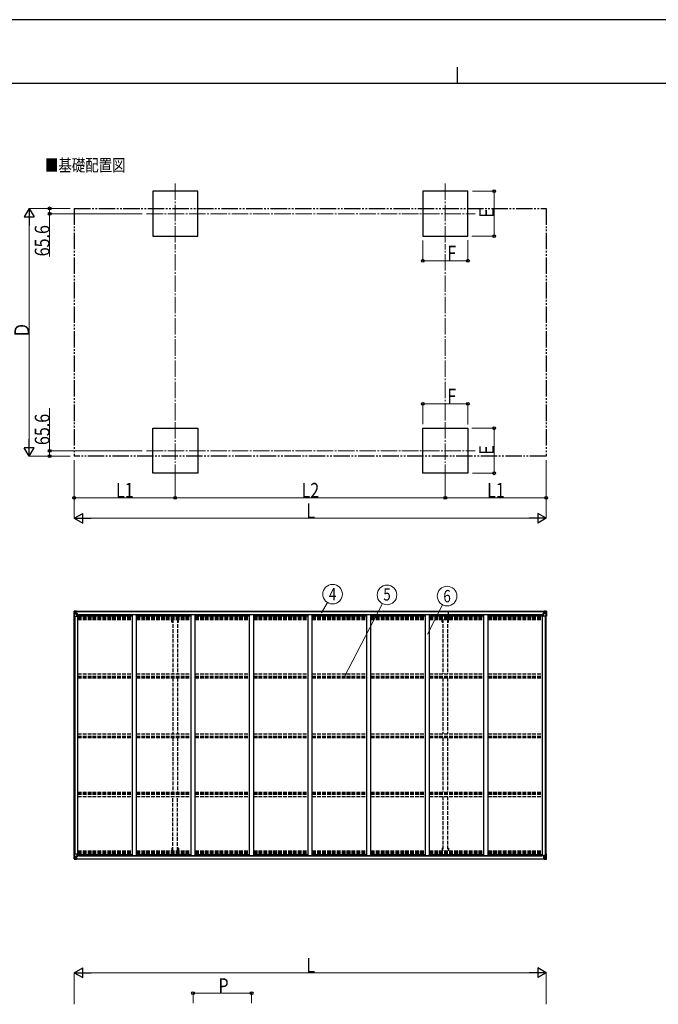
# Model space of a CAD drawing. Units: millimetres. Extents: x 0 to 33640, y 0 to 23760.
# Drawn here: x 11456 to 19259, y 11721 to 23760 of the extents above; entities that cross this region are included whole.
import ezdxf
from ezdxf.enums import TextEntityAlignment as Align

# ---------------------------------------------------------------- set-up
doc = ezdxf.new("R2010")
doc.units = ezdxf.units.MM
for name, pattern in [('YCENTER_1', [13, 10, -1, 1, -1]), ('YDIVIDE_1', [15, 10, -1, 1, -1, 1, -1]), ('YHIDDEN_1', [4, 3, -1])]:
    doc.linetypes.add(name, pattern=pattern)
for name, color, linetype, lineweight in [('USER1', 3, 'Continuous', 13), ('YKK_12', 2, 'Continuous', 13), ('YKK_13', 4, 'Continuous', 30), ('YKK_A1', 4, 'Continuous', 30), ('YKK_D', 6, 'Continuous', 13), ('YKK_ZWAK', 7, 'Continuous', 30)]:
    doc.layers.add(name, color=color, linetype=linetype, lineweight=lineweight)
doc.styles.add('text-b', font='extslim2.shx', dxfattribs={"width": 0.8, "bigfont": 'extfont2.shx'})

msp = doc.modelspace()

# ---------------------------------------------------------------- linework, layer by layer
at = {"layer": 'YKK_12', "linetype": 'YCENTER_1', "ltscale": 20}
for p, q in [((13356, 21757), (13356, 21005)), ((16656, 21757), (16656, 21005)), ((13007, 21388), (17021, 21388)), ((13356, 18120), (13356, 18871)), ((16656, 18120), (16656, 18871)), ((13007, 18489), (17021, 18489))]:
    msp.add_line(p, q, dxfattribs=at)
at = {"layer": 'YKK_13', "linetype": 'Continuous'}
for p, q in [((12120, 16528), (12120, 16467)), ((12120, 16528), (12120, 16528)), ((12121, 16529), (12130, 16529)), ((12121, 16529), (12121, 16529)), ((12121, 16529), (12121, 16529)), ((12130, 16529), (12122, 16529)), ((12123, 16528), (12123, 16528)), ((12123, 16467), (12123, 16528)), ((12123, 16494), (12127, 16506)), ((12123, 16494), (12130, 16494)), ((12127, 16524), (12124, 16528)), ((12128, 16521), (12130, 16521)), ((12128, 16507), (12128, 16521)), ((12130, 16507), (12128, 16507)), ((12130, 16529), (12142, 16530)), ((12142, 16530), (12130, 16529)), ((12130, 16521), (12142, 16521)), ((12130, 16507), (12142, 16507)), ((12130, 16507), (12130, 16507)), ((12130, 16494), (12154, 16494)), ((12132, 16515), (12132, 16516)), ((12132, 16516), (12133, 16516)), ((12133, 16515), (12132, 16515)), ((12134, 16516), (12134, 16517)), ((12134, 16517), (12135, 16517)), ((12134, 16513), (12134, 16514)), ((12135, 16513), (12134, 16513)), ((12135, 16517), (12135, 16516)), ((12135, 16514), (12135, 16513)), ((12136, 16516), (12137, 16516)), ((12137, 16515), (12136, 16515)), ((12137, 16516), (12137, 16515)), ((12141, 16521), (12142, 16521)), ((12142, 16529), (12148, 16530)), ((12148, 16530), (12142, 16530)), ((12142, 16504), (12142, 16530)), ((12143, 16524), (12142, 16524)), ((12143, 16521), (12142, 16521)), ((12143, 16507), (12142, 16507)), ((12148, 16529), (12143, 16529)), ((12143, 16529), (12143, 16504)), ((12148, 16529), (12143, 16529)), ((12144, 16524), (12143, 16524)), ((12143, 16523), (12147, 16523)), ((12147, 16519), (12143, 16519)), ((12147, 16511), (12143, 16511)), ((12143, 16504), (12153, 16502)), ((12143, 16503), (12143, 16504)), ((12153, 16501), (12143, 16503)), ((12152, 16525), (12144, 16525)), ((12144, 16525), (12144, 16523)), ((12152, 16525), (12144, 16525)), ((12144, 16524), (12152, 16524)), ((12144, 16523), (12144, 16523)), ((12144, 16523), (12144, 16523)), ((12159, 16523), (12144, 16523)), ((12144, 16523), (12144, 16523)), ((12154, 16523), (12144, 16523)), ((12147, 16503), (12147, 16523)), ((12148, 16529), (12148, 16530)), ((12148, 16530), (12148, 16530)), ((12148, 16529), (12148, 16529)), ((12148, 16529), (12148, 16528)), ((12152, 16524), (12152, 16526)), ((12153, 16528), (12153, 16528)), ((12154, 16528), (12153, 16528)), ((12153, 16502), (12157, 16502)), ((12153, 16502), (12153, 16501)), ((12154, 16528), (12155, 16528)), ((12154, 16525), (12159, 16525)), ((12154, 16523), (12154, 16525)), ((12154, 16523), (12154, 16523)), ((12154, 16523), (12160, 16523)), ((12154, 16468), (12154, 16501)), ((12157, 16500), (12154, 16500)), ((12157, 16502), (12157, 16500)), ((12158, 16502), (12157, 16502)), ((12157, 16500), (12158, 16500)), ((12158, 16486), (12158, 16502)), ((12159, 16526), (12159, 16525)), ((12159, 16525), (12160, 16525)), ((12160, 16525), (12160, 16526)), ((12160, 16525), (12160, 16523)), ((12160, 16523), (12160, 16523)), ((17852, 16525), (17852, 16526)), ((17853, 16525), (17852, 16525)), ((17852, 16525), (17852, 16523)), ((17858, 16523), (17852, 16523)), ((17852, 16523), (17852, 16523)), ((17853, 16526), (17853, 16525)), ((17858, 16525), (17853, 16525)), ((17853, 16523), (17868, 16523)), ((17853, 16502), (17854, 16502)), ((17853, 16486), (17853, 16502)), ((17854, 16500), (17853, 16500)), ((17854, 16502), (17854, 16500)), ((17858, 16502), (17854, 16502)), ((17854, 16500), (17858, 16500)), ((17858, 16528), (17856, 16528)), ((17858, 16528), (17858, 16528)), ((17858, 16528), (17858, 16528)), ((17858, 16523), (17858, 16525)), ((17858, 16523), (17868, 16523)), ((17858, 16523), (17858, 16523)), ((17858, 16468), (17858, 16501)), ((17882, 16494), (17858, 16494)), ((17869, 16504), (17859, 16502)), ((17859, 16501), (17869, 16503)), ((17859, 16502), (17859, 16501)), ((17860, 16524), (17860, 16526)), ((17860, 16525), (17868, 16525)), ((17860, 16525), (17868, 16525)), ((17868, 16524), (17860, 16524)), ((17870, 16529), (17863, 16530)), ((17863, 16529), (17863, 16530)), ((17863, 16530), (17870, 16530)), ((17863, 16530), (17863, 16530)), ((17863, 16529), (17868, 16529)), ((17863, 16529), (17868, 16529)), ((17863, 16529), (17863, 16529)), ((17863, 16529), (17863, 16528)), ((17864, 16503), (17864, 16523)), ((17868, 16523), (17864, 16523)), ((17864, 16519), (17868, 16519)), ((17864, 16511), (17868, 16511)), ((17868, 16529), (17868, 16504)), ((17868, 16525), (17868, 16523)), ((17868, 16524), (17870, 16524)), ((17868, 16524), (17868, 16524)), ((17868, 16523), (17868, 16523)), ((17868, 16523), (17868, 16523)), ((17868, 16523), (17868, 16523)), ((17868, 16521), (17870, 16521)), ((17868, 16507), (17870, 16507)), ((17869, 16503), (17869, 16504)), ((17870, 16504), (17870, 16530)), ((17882, 16529), (17870, 16530)), ((17870, 16530), (17882, 16529)), ((17871, 16521), (17870, 16521)), ((17882, 16521), (17870, 16521)), ((17882, 16507), (17870, 16507)), ((17875, 16516), (17874, 16516)), ((17874, 16516), (17874, 16515)), ((17874, 16515), (17875, 16515)), ((17877, 16517), (17876, 16517)), ((17876, 16517), (17876, 16516)), ((17876, 16514), (17876, 16513)), ((17876, 16513), (17877, 16513)), ((17877, 16516), (17877, 16517)), ((17877, 16513), (17877, 16514)), ((17879, 16516), (17878, 16516)), ((17878, 16515), (17879, 16515)), ((17879, 16515), (17879, 16516)), ((17891, 16529), (17882, 16529)), ((17882, 16529), (17890, 16529)), ((17884, 16521), (17882, 16521)), ((17882, 16507), (17882, 16507)), ((17882, 16507), (17884, 16507)), ((17888, 16494), (17882, 16494)), ((17884, 16507), (17884, 16521)), ((17888, 16494), (17884, 16506)), ((17885, 16524), (17888, 16528)), ((17889, 16528), (17889, 16528)), ((17889, 16467), (17889, 16528)), ((17891, 16529), (17891, 16529)), ((17891, 16529), (17891, 16529)), ((17892, 16528), (17892, 16467)), ((17892, 16528), (17892, 16528)), ((12120, 16467), (12123, 16467)), ((12123, 16467), (12153, 16467)), ((12158, 16490), (12154, 16490)), ((17853, 16490), (17858, 16490)), ((17889, 16467), (17859, 16467)), ((17892, 16467), (17889, 16467)), ((12120, 13498), (12120, 13559)), ((12120, 13559), (12123, 13559)), ((12120, 13498), (12120, 13559)), ((12120, 13559), (12123, 13559)), ((12120, 13498), (12120, 13498)), ((12120, 13498), (12120, 13498)), ((12121, 13497), (12130, 13496)), ((12121, 13497), (12121, 13497)), ((12121, 13497), (12121, 13497)), ((12121, 13497), (12130, 13496)), ((12121, 13497), (12121, 13497)), ((12121, 13497), (12121, 13497)), ((12130, 13497), (12122, 13497)), ((12130, 13497), (12122, 13497)), ((12123, 13559), (12153, 13559)), ((12123, 13559), (12123, 13498)), ((12123, 13559), (12153, 13559)), ((12123, 13559), (12123, 13498)), ((12123, 13532), (12130, 13532)), ((12123, 13532), (12127, 13520)), ((12123, 13532), (12130, 13532)), ((12123, 13532), (12127, 13520)), ((12123, 13498), (12123, 13498)), ((12123, 13498), (12123, 13498)), ((12127, 13502), (12124, 13498)), ((12127, 13502), (12124, 13498)), ((12128, 13519), (12128, 13505)), ((12130, 13519), (12128, 13519)), ((12128, 13519), (12128, 13505)), ((12130, 13519), (12128, 13519)), ((12128, 13505), (12130, 13505)), ((12128, 13505), (12130, 13505)), ((12130, 13532), (12154, 13532)), ((12130, 13532), (12154, 13532)), ((12130, 13519), (12142, 13519)), ((12130, 13519), (12130, 13519)), ((12130, 13519), (12142, 13519)), ((12130, 13519), (12130, 13519)), ((12130, 13505), (12142, 13505)), ((12130, 13505), (12142, 13505)), ((12142, 13496), (12130, 13497)), ((12142, 13496), (12130, 13497)), ((12130, 13496), (12142, 13496)), ((12130, 13496), (12142, 13496)), ((12133, 13511), (12132, 13511)), ((12132, 13511), (12132, 13510)), ((12133, 13511), (12132, 13511)), ((12132, 13511), (12132, 13510)), ((12132, 13510), (12133, 13510)), ((12132, 13510), (12133, 13510)), ((12135, 13513), (12134, 13513)), ((12134, 13513), (12134, 13512)), ((12135, 13513), (12134, 13513)), ((12134, 13513), (12134, 13512)), ((12134, 13509), (12134, 13508)), ((12134, 13509), (12134, 13508)), ((12134, 13508), (12135, 13508)), ((12134, 13508), (12135, 13508)), ((12135, 13512), (12135, 13513)), ((12135, 13512), (12135, 13513)), ((12135, 13508), (12135, 13509)), ((12135, 13508), (12135, 13509)), ((12137, 13511), (12136, 13511)), ((12137, 13511), (12136, 13511)), ((12136, 13510), (12137, 13510)), ((12136, 13510), (12137, 13510)), ((12137, 13510), (12137, 13511)), ((12137, 13510), (12137, 13511)), ((12141, 13505), (12142, 13505)), ((12141, 13505), (12142, 13505)), ((12142, 13522), (12142, 13496)), ((12142, 13522), (12142, 13496)), ((12143, 13519), (12142, 13519)), ((12143, 13519), (12142, 13519)), ((12143, 13505), (12142, 13505)), ((12143, 13505), (12142, 13505)), ((12143, 13501), (12142, 13501)), ((12143, 13501), (12142, 13501)), ((12142, 13497), (12148, 13496)), ((12142, 13497), (12148, 13496)), ((12148, 13495), (12142, 13496)), ((12148, 13495), (12142, 13496)), ((12153, 13524), (12143, 13523)), ((12143, 13522), (12153, 13524)), ((12153, 13524), (12143, 13523)), ((12143, 13522), (12153, 13524)), ((12143, 13523), (12143, 13522)), ((12143, 13523), (12143, 13522)), ((12143, 13497), (12143, 13522)), ((12143, 13497), (12143, 13522)), ((12147, 13515), (12143, 13515)), ((12147, 13515), (12143, 13515)), ((12147, 13507), (12143, 13507)), ((12147, 13507), (12143, 13507)), ((12143, 13503), (12147, 13503)), ((12143, 13503), (12147, 13503)), ((12144, 13502), (12143, 13502)), ((12144, 13502), (12143, 13502)), ((12148, 13497), (12143, 13497)), ((12148, 13497), (12143, 13497)), ((12148, 13497), (12143, 13497)), ((12148, 13497), (12143, 13497)), ((12144, 13503), (12144, 13503)), ((12144, 13503), (12144, 13503)), ((12159, 13503), (12144, 13503)), ((12144, 13503), (12144, 13503)), ((12154, 13503), (12144, 13503)), ((12144, 13501), (12144, 13503)), ((12144, 13503), (12144, 13503)), ((12144, 13503), (12144, 13503)), ((12159, 13503), (12144, 13503)), ((12144, 13503), (12144, 13503)), ((12154, 13503), (12144, 13503)), ((12144, 13501), (12144, 13503)), ((12144, 13502), (12152, 13502)), ((12144, 13502), (12152, 13502)), ((12152, 13501), (12144, 13501)), ((12152, 13501), (12144, 13501)), ((12152, 13501), (12144, 13501)), ((12152, 13501), (12144, 13501)), ((12147, 13523), (12147, 13503)), ((12147, 13523), (12147, 13503)), ((12148, 13497), (12148, 13498)), ((12148, 13497), (12148, 13498)), ((12148, 13497), (12148, 13496)), ((12148, 13497), (12148, 13497)), ((12148, 13497), (12148, 13496)), ((12148, 13497), (12148, 13497)), ((12148, 13496), (12148, 13495)), ((12148, 13496), (12148, 13495)), ((12152, 13502), (12152, 13500)), ((12152, 13502), (12152, 13500)), ((12153, 13524), (12157, 13524)), ((12153, 13524), (12153, 13524)), ((12153, 13524), (12157, 13524)), ((12153, 13524), (12153, 13524)), ((12153, 13498), (12153, 13498)), ((12154, 13498), (12153, 13498)), ((12153, 13498), (12153, 13498)), ((12154, 13498), (12153, 13498)), ((12154, 13558), (12154, 13525)), ((12154, 13558), (12154, 13525)), ((12158, 13536), (12154, 13536)), ((12158, 13536), (12154, 13536)), ((12157, 13526), (12154, 13526)), ((12157, 13526), (12154, 13526)), ((12154, 13503), (12154, 13503)), ((12154, 13503), (12160, 13503)), ((12154, 13503), (12154, 13501)), ((12154, 13503), (12154, 13503)), ((12154, 13503), (12160, 13503)), ((12154, 13503), (12154, 13501)), ((12154, 13501), (12159, 13501)), ((12154, 13501), (12159, 13501)), ((12154, 13498), (12155, 13498)), ((12154, 13498), (12155, 13498)), ((12157, 13524), (12157, 13526)), ((12157, 13526), (12158, 13526)), ((12157, 13524), (12157, 13526)), ((12157, 13526), (12158, 13526)), ((12158, 13524), (12157, 13524)), ((12158, 13524), (12157, 13524)), ((12158, 13540), (12158, 13524)), ((12158, 13540), (12158, 13524)), ((12159, 13500), (12159, 13501)), ((12159, 13501), (12160, 13501)), ((12159, 13500), (12159, 13501)), ((12159, 13501), (12160, 13501)), ((12160, 13503), (12160, 13503)), ((12160, 13501), (12160, 13503)), ((12160, 13503), (12160, 13503)), ((12160, 13501), (12160, 13503)), ((12160, 13501), (12160, 13500)), ((12160, 13501), (12160, 13500)), ((17858, 13503), (17852, 13503)), ((17852, 13503), (17852, 13503)), ((17852, 13501), (17852, 13503)), ((17852, 13501), (17852, 13500)), ((17853, 13501), (17852, 13501)), ((17853, 13540), (17853, 13524)), ((17853, 13536), (17858, 13536)), ((17854, 13526), (17853, 13526)), ((17853, 13524), (17854, 13524)), ((17853, 13503), (17868, 13503)), ((17853, 13500), (17853, 13501)), ((17858, 13501), (17853, 13501)), ((17854, 13524), (17854, 13526)), ((17854, 13526), (17858, 13526)), ((17858, 13524), (17854, 13524)), ((17858, 13498), (17856, 13498)), ((17858, 13540), (17858, 13525)), ((17882, 13532), (17858, 13532)), ((17858, 13503), (17868, 13503)), ((17858, 13503), (17858, 13503)), ((17858, 13503), (17858, 13501)), ((17858, 13498), (17858, 13498)), ((17858, 13498), (17858, 13498)), ((17859, 13524), (17869, 13523)), ((17869, 13522), (17859, 13524)), ((17859, 13524), (17859, 13524)), ((17868, 13502), (17860, 13502)), ((17860, 13502), (17860, 13500)), ((17860, 13501), (17868, 13501)), ((17860, 13501), (17868, 13501)), ((17863, 13497), (17863, 13498)), ((17870, 13497), (17863, 13496)), ((17863, 13497), (17863, 13496)), ((17863, 13497), (17868, 13497)), ((17863, 13497), (17868, 13497)), ((17863, 13497), (17863, 13497)), ((17863, 13495), (17870, 13496)), ((17863, 13496), (17863, 13495)), ((17864, 13523), (17864, 13503)), ((17864, 13515), (17868, 13515)), ((17864, 13507), (17868, 13507)), ((17868, 13503), (17864, 13503)), ((17868, 13497), (17868, 13522)), ((17868, 13519), (17870, 13519)), ((17868, 13505), (17870, 13505)), ((17868, 13503), (17868, 13503)), ((17868, 13503), (17868, 13503)), ((17868, 13503), (17868, 13503)), ((17868, 13501), (17868, 13503)), ((17868, 13502), (17868, 13502)), ((17868, 13501), (17870, 13501)), ((17869, 13523), (17869, 13522)), ((17870, 13522), (17870, 13496)), ((17882, 13519), (17870, 13519)), ((17871, 13505), (17870, 13505)), ((17882, 13505), (17870, 13505)), ((17870, 13496), (17882, 13497)), ((17882, 13496), (17870, 13496)), ((17874, 13510), (17874, 13511)), ((17874, 13511), (17875, 13511)), ((17875, 13510), (17874, 13510)), ((17876, 13513), (17877, 13513)), ((17876, 13512), (17876, 13513)), ((17876, 13508), (17876, 13509)), ((17877, 13508), (17876, 13508)), ((17877, 13513), (17877, 13512)), ((17877, 13509), (17877, 13508)), ((17878, 13511), (17879, 13511)), ((17879, 13510), (17878, 13510)), ((17879, 13511), (17879, 13510)), ((17889, 13559), (17880, 13559)), ((17888, 13532), (17882, 13532)), ((17882, 13519), (17882, 13519)), ((17882, 13519), (17884, 13519)), ((17884, 13505), (17882, 13505)), ((17891, 13497), (17882, 13496)), ((17882, 13497), (17890, 13497)), ((17888, 13532), (17884, 13520)), ((17884, 13519), (17884, 13505)), ((17885, 13502), (17888, 13498)), ((17892, 13559), (17889, 13559)), ((17889, 13559), (17889, 13498)), ((17889, 13498), (17889, 13498)), ((17891, 13497), (17891, 13497)), ((17891, 13497), (17891, 13497)), ((17892, 13498), (17892, 13559)), ((17892, 13498), (17892, 13498))]:
    msp.add_line(p, q, dxfattribs=at)
for centre in [(12135, 16515), (17877, 16515), (12135, 13511), (12135, 13511), (17877, 13511)]:
    msp.add_circle(centre, 5.3, dxfattribs=at)
for centre, radius, start, end in [((12121, 16528), 0.999, 93.4424, 179.9508), ((12121, 16528), 1, 93.5002, 180.0008), ((12121, 16528), 0.999, 93.4424, 179.9508), ((12122, 16541), 12.7, 269.2447, 275.1031), ((12124, 16528), 1.28, 131.1783, 182.459), ((12133, 16516), 0.96, 270, 0), ((12133, 16514), 0.96, 0, 90), ((12136, 16516), 0.96, 180, 270), ((12136, 16514), 0.96, 90, 180), ((12143, 16505), 0.937, 182.3221, 263.2677), ((12143, 16504), 0.937, 182.3221, 263.2677), ((12144, 16526), 0.5, 179.998, 269.9969), ((12144, 16525), 0.5, 180.0011, 270.0011), ((12144, 16522), 0.513, 91.8803, 181.0471), ((12144, 16523), 0.5, 90.529, 180.0446), ((12153, 16501), 0.937, 2.3221, 83.2677), ((12153, 16500), 0.937, 2.3221, 83.2677), ((12159, 16531), 7.69, 268.97, 276.4343), ((17853, 16531), 7.69, 263.5657, 271.03), ((17859, 16501), 0.937, 96.7323, 177.6779), ((17859, 16500), 0.937, 96.7323, 177.6779), ((17868, 16526), 0.5, 270.0031, 0.002), ((17868, 16525), 0.5, 269.9989, 359.9989), ((17868, 16522), 0.513, 358.9529, 88.1197), ((17868, 16523), 0.5, 359.9554, 89.471), ((17869, 16505), 0.937, 276.7323, 357.6779), ((17869, 16504), 0.937, 276.7323, 357.6779), ((17875, 16516), 0.96, 270, 0), ((17875, 16514), 0.96, 0, 90), ((17878, 16516), 0.96, 180, 270), ((17878, 16514), 0.96, 90, 180), ((17888, 16528), 1.28, 357.541, 48.8217), ((17890, 16541), 12.7, 264.8969, 270.7553), ((17891, 16528), 0.999, 0.0492, 86.5576), ((17891, 16528), 1, 359.9992, 86.4998), ((17891, 16528), 0.999, 0.0492, 86.5576), ((12153, 16468), 1, 270, 0), ((17859, 16468), 1, 180, 270), ((12121, 13498), 0.999, 180.0492, 266.5576), ((12121, 13498), 1, 179.9992, 266.4998), ((12121, 13498), 0.999, 180.0492, 266.5576), ((12121, 13498), 0.999, 180.0492, 266.5576), ((12121, 13498), 1, 179.9992, 266.4998), ((12121, 13498), 0.999, 180.0492, 266.5576), ((12122, 13484), 12.7, 84.8969, 90.7553), ((12122, 13484), 12.7, 84.8969, 90.7553), ((12124, 13498), 1.28, 177.541, 228.8217), ((12124, 13498), 1.28, 177.541, 228.8217), ((12133, 13512), 0.96, 270, 0), ((12133, 13512), 0.96, 270, 0), ((12133, 13509), 0.96, 0, 90), ((12133, 13509), 0.96, 0, 90), ((12136, 13512), 0.96, 180, 270), ((12136, 13512), 0.96, 180, 270), ((12136, 13509), 0.96, 90, 180), ((12136, 13509), 0.96, 90, 180), ((12143, 13522), 0.937, 96.7323, 177.6779), ((12143, 13522), 0.937, 96.7323, 177.6779), ((12143, 13521), 0.937, 96.7323, 177.6779), ((12143, 13521), 0.937, 96.7323, 177.6779), ((12144, 13503), 0.513, 178.9529, 268.1197), ((12144, 13503), 0.5, 179.9554, 269.471), ((12144, 13503), 0.513, 178.9529, 268.1197), ((12144, 13503), 0.5, 179.9554, 269.471), ((12144, 13500), 0.5, 89.9989, 179.9989), ((12144, 13500), 0.5, 90.0031, 180.002), ((12144, 13500), 0.5, 89.9989, 179.9989), ((12144, 13500), 0.5, 90.0031, 180.002), ((12153, 13558), 1, 0, 90), ((12153, 13558), 1, 0, 90), ((12153, 13525), 0.937, 276.7323, 357.6779), ((12153, 13525), 0.937, 276.7323, 357.6779), ((12153, 13525), 0.937, 276.7323, 357.6779), ((12153, 13525), 0.937, 276.7323, 357.6779), ((12159, 13495), 7.69, 83.5657, 91.03), ((12159, 13495), 7.69, 83.5657, 91.03), ((17853, 13495), 7.69, 88.97, 96.4343), ((17859, 13525), 0.937, 182.3221, 263.2677), ((17859, 13525), 0.937, 182.3221, 263.2677), ((17868, 13503), 0.513, 271.8803, 1.0471), ((17868, 13503), 0.5, 270.529, 0.0446), ((17868, 13500), 0.5, 0.0011, 90.0011), ((17868, 13500), 0.5, 359.998, 89.9969), ((17869, 13522), 0.937, 2.3221, 83.2677), ((17869, 13521), 0.937, 2.3221, 83.2677), ((17875, 13512), 0.96, 270, 0), ((17875, 13509), 0.96, 0, 90), ((17878, 13512), 0.96, 180, 270), ((17878, 13509), 0.96, 90, 180), ((17888, 13498), 1.28, 311.1783, 2.459), ((17890, 13484), 12.7, 89.2447, 95.1031), ((17891, 13498), 0.999, 273.4424, 359.9508), ((17891, 13498), 1, 273.5002, 0.0008), ((17891, 13498), 0.999, 273.4424, 359.9508)]:
    msp.add_arc(centre, radius, start, end, dxfattribs=at)
at = {"layer": 'YKK_13', "linetype": 'Continuous', "extrusion": (0, 0, -1)}
for centre, major_axis, ratio, start_param, end_param in [((12123, 16529), (2, 0.12), 0.060933, 2.071256, 3.14534), ((12322, 16541), (201, 12), 0.060933, 3.14534, 3.145839), ((12123, 16526), (-0.02, 3), 0.466854, 0.125683, 0.759696), ((12124, 16496), (0.85, 2.32), 0.403757, 3.00878, 3.974439), ((12125, 16521), (0.03, 5), 0.573921, 0.767272, 1.551125), ((12126, 16507), (0, 3), 0.468246, 1.577288, 2.012794), ((12048, 16521), (81.7, 0), 0.061163, 6.282413, 6.283185), ((17964, 13505), (-81.7, 0), 0.061163, 6.282413, 6.283185), ((17886, 13518), (0, -3), 0.468246, 1.577288, 2.012794), ((17887, 13505), (-0.03, -5), 0.573921, 0.767272, 1.551125), ((17888, 13530), (-0.85, -2.32), 0.403757, 3.00878, 3.974439), ((17889, 13500), (0.02, -3), 0.466854, 0.125683, 0.759696), ((17889, 13497), (-2, -0.12), 0.060933, 2.071256, 3.14534), ((17690, 13485), (-201, -12), 0.060933, 3.14534, 3.145839)]:
    msp.add_ellipse(centre, major_axis=major_axis, ratio=ratio, start_param=start_param, end_param=end_param, dxfattribs=at)
at = {"layer": 'YKK_13', "linetype": 'Continuous'}
for centre, major_axis, ratio, start_param, end_param in [((17964, 16521), (-81.7, 0), 0.061163, 6.282413, 6.283185), ((17887, 16521), (-0.03, 5), 0.573921, 0.767272, 1.551125), ((17886, 16507), (0, 3), 0.468246, 1.577288, 2.012794), ((17889, 16526), (0.02, 3), 0.466854, 0.125683, 0.759696), ((17888, 16496), (-0.85, 2.32), 0.403757, 3.00878, 3.974439), ((17889, 16529), (-2, 0.12), 0.060933, 2.071256, 3.14534), ((17690, 16541), (-201, 12), 0.060933, 3.14534, 3.145839), ((12123, 13497), (2, -0.12), 0.060933, 2.071256, 3.14534), ((12322, 13485), (201, -12), 0.060933, 3.14534, 3.145839), ((12123, 13497), (2, -0.12), 0.060933, 2.071256, 3.14534), ((12322, 13485), (201, -12), 0.060933, 3.14534, 3.145839), ((12124, 13530), (0.85, -2.32), 0.403757, 3.00878, 3.974439), ((12124, 13530), (0.85, -2.32), 0.403757, 3.00878, 3.974439), ((12123, 13500), (-0.02, -3), 0.466854, 0.125683, 0.759696), ((12123, 13500), (-0.02, -3), 0.466854, 0.125683, 0.759696), ((12126, 13518), (0, -3), 0.468246, 1.577288, 2.012794), ((12126, 13518), (0, -3), 0.468246, 1.577288, 2.012794), ((12125, 13505), (0.03, -5), 0.573921, 0.767272, 1.551125), ((12125, 13505), (0.03, -5), 0.573921, 0.767272, 1.551125), ((12048, 13505), (81.7, 0), 0.061163, 6.282413, 6.283185), ((12048, 13505), (81.7, 0), 0.061163, 6.282413, 6.283185)]:
    msp.add_ellipse(centre, major_axis=major_axis, ratio=ratio, start_param=start_param, end_param=end_param, dxfattribs=at)
at = {"layer": 'YKK_A1'}
for p, q in [((13631, 21663), (13081, 21663)), ((13081, 21663), (13081, 21113)), ((13631, 21113), (13631, 21663)), ((16931, 21663), (16381, 21663)), ((16381, 21663), (16381, 21113)), ((16931, 21113), (16931, 21663)), ((13081, 21113), (13631, 21113)), ((16381, 21113), (16931, 21113)), ((13081, 18764), (13631, 18764)), ((13081, 18214), (13081, 18764)), ((13631, 18764), (13631, 18214)), ((16381, 18764), (16931, 18764)), ((16381, 18214), (16381, 18764)), ((16931, 18764), (16931, 18214)), ((13631, 18214), (13081, 18214)), ((16931, 18214), (16381, 18214)), ((12143, 16528), (17868, 16528)), ((12143, 16526), (17868, 16526)), ((16695, 16395), (16695, 16529)), ((12122, 13559), (12122, 16467)), ((12132, 13559), (12132, 16467)), ((12154, 16486), (12167, 16486)), ((12167, 13540), (12167, 16486)), ((12167, 16472), (12833, 16472)), ((12174, 16488), (17837, 16488)), ((12174, 16472), (12174, 16488)), ((12833, 13539), (12833, 16486)), ((12833, 16486), (12883, 16486)), ((12883, 13539), (12883, 16486)), ((12883, 16472), (13549, 16472)), ((13549, 13539), (13549, 16486)), ((13549, 16486), (13599, 16486)), ((13599, 13539), (13599, 16486)), ((13599, 16472), (14265, 16472)), ((14265, 13539), (14265, 16486)), ((14265, 16486), (14315, 16486)), ((14315, 13539), (14315, 16486)), ((14315, 16472), (14981, 16472)), ((14981, 13539), (14981, 16486)), ((14981, 16486), (15031, 16486)), ((15031, 13539), (15031, 16486)), ((15031, 16472), (15697, 16472)), ((15697, 16486), (15747, 16486)), ((15697, 13539), (15697, 16486)), ((15747, 13539), (15747, 16486)), ((15747, 16472), (16413, 16472)), ((16413, 16486), (16463, 16486)), ((16413, 13539), (16413, 16486)), ((16463, 13539), (16463, 16486)), ((16463, 16472), (17129, 16472)), ((17129, 16486), (17179, 16486)), ((17129, 13539), (17129, 16486)), ((17179, 13539), (17179, 16486)), ((17179, 16472), (17845, 16472)), ((17837, 16472), (17837, 16488)), ((17845, 13540), (17845, 16486)), ((17858, 16486), (17845, 16486)), ((17880, 13540), (17880, 16467)), ((17890, 13559), (17890, 16467)), ((12143, 13500), (17868, 13500)), ((12143, 13498), (17868, 13498)), ((12154, 13540), (12167, 13540)), ((12167, 13553), (12833, 13553)), ((12174, 13553), (12174, 13538)), ((12174, 13538), (17837, 13538)), ((12833, 13539), (12883, 13539)), ((12883, 13553), (13549, 13553)), ((13549, 13539), (13599, 13539)), ((13599, 13553), (14265, 13553)), ((14265, 13539), (14315, 13539)), ((14315, 13553), (14981, 13553)), ((14981, 13539), (15031, 13539)), ((15031, 13553), (15697, 13553)), ((15697, 13539), (15747, 13539)), ((15747, 13553), (16413, 13553)), ((16413, 13539), (16463, 13539)), ((16463, 13553), (17129, 13553)), ((17129, 13539), (17179, 13539)), ((17179, 13553), (17845, 13553)), ((17837, 13553), (17837, 13538)), ((17880, 13540), (17845, 13540))]:
    msp.add_line(p, q, dxfattribs=at)
at = {"layer": 'YKK_A1', "linetype": 'YDIVIDE_1', "ltscale": 20}
for p, q in [((12122, 21453), (17890, 21453)), ((12122, 21453), (12122, 18423)), ((17890, 21453), (17890, 18423)), ((17890, 18423), (12122, 18423))]:
    msp.add_line(p, q, dxfattribs=at)
at = {"layer": 'YKK_A1', "linetype": 'YHIDDEN_1', "ltscale": 15}
for p, q in [((12167, 16463), (12833, 16463)), ((12167, 16456), (12833, 16456)), ((12167, 16452), (12833, 16452)), ((12167, 16441), (12833, 16441)), ((12167, 16428), (12833, 16428)), ((12883, 16463), (13549, 16463)), ((12883, 16456), (13549, 16456)), ((12883, 16452), (13549, 16452)), ((12883, 16441), (13549, 16441)), ((12883, 16428), (13549, 16428)), ((13316, 16395), (13316, 16429)), ((13328, 16395), (13316, 16395)), ((13328, 16429), (13328, 15763)), ((13383, 16429), (13383, 15763)), ((13395, 16395), (13383, 16395)), ((13395, 16395), (13395, 16429)), ((13599, 16463), (14265, 16463)), ((13599, 16456), (14265, 16456)), ((13599, 16452), (14265, 16452)), ((13599, 16441), (14265, 16441)), ((13599, 16428), (14265, 16428)), ((14315, 16463), (14981, 16463)), ((14315, 16456), (14981, 16456)), ((14315, 16452), (14981, 16452)), ((14315, 16441), (14981, 16441)), ((14315, 16428), (14981, 16428)), ((15031, 16463), (15697, 16463)), ((15031, 16456), (15697, 16456)), ((15031, 16452), (15697, 16452)), ((15031, 16441), (15697, 16441)), ((15031, 16428), (15697, 16428)), ((15747, 16463), (16413, 16463)), ((15747, 16456), (16413, 16456)), ((15747, 16452), (16413, 16452)), ((15747, 16441), (16413, 16441)), ((15747, 16428), (16413, 16428)), ((16463, 16463), (17129, 16463)), ((16463, 16456), (17129, 16456)), ((16463, 16452), (17129, 16452)), ((16463, 16441), (17129, 16441)), ((16463, 16428), (17129, 16428)), ((16616, 16395), (16616, 16429)), ((16616, 16395), (16628, 16395)), ((16628, 16429), (16628, 15763)), ((16683, 16429), (16683, 15763)), ((16683, 16395), (16695, 16395)), ((16695, 16395), (16695, 16429)), ((17179, 16463), (17845, 16463)), ((17179, 16456), (17845, 16456)), ((17179, 16452), (17845, 16452)), ((17179, 16441), (17845, 16441)), ((17179, 16428), (17845, 16428)), ((12167, 15763), (12833, 15763)), ((12167, 15734), (12833, 15734)), ((12167, 15724), (12833, 15724)), ((12167, 15712), (12833, 15712)), ((12883, 15763), (13549, 15763)), ((12883, 15734), (13549, 15734)), ((12883, 15724), (13549, 15724)), ((12883, 15712), (13549, 15712)), ((13328, 15712), (13328, 15028)), ((13383, 15712), (13383, 15028)), ((13599, 15763), (14265, 15763)), ((13599, 15734), (14265, 15734)), ((13599, 15724), (14265, 15724)), ((13599, 15712), (14265, 15712)), ((14315, 15763), (14981, 15763)), ((14315, 15734), (14981, 15734)), ((14315, 15724), (14981, 15724)), ((14315, 15712), (14981, 15712)), ((15031, 15763), (15697, 15763)), ((15031, 15734), (15697, 15734)), ((15031, 15724), (15697, 15724)), ((15031, 15712), (15697, 15712)), ((15747, 15763), (16413, 15763)), ((15747, 15734), (16413, 15734)), ((15747, 15724), (16413, 15724)), ((15747, 15712), (16413, 15712)), ((16463, 15763), (17129, 15763)), ((16463, 15734), (17129, 15734)), ((16463, 15724), (17129, 15724)), ((16463, 15712), (17129, 15712)), ((16628, 15712), (16628, 15028)), ((16683, 15712), (16683, 15028)), ((17179, 15763), (17845, 15763)), ((17179, 15734), (17845, 15734)), ((17179, 15724), (17845, 15724)), ((17179, 15712), (17845, 15712)), ((12167, 15028), (12833, 15028)), ((12167, 14998), (12833, 14998)), ((12167, 14985), (12833, 14985)), ((12883, 15028), (13549, 15028)), ((12883, 14998), (13549, 14998)), ((12883, 14985), (13549, 14985)), ((13328, 14985), (13328, 14313)), ((13383, 14985), (13383, 14313)), ((13599, 15028), (14265, 15028)), ((13599, 14998), (14265, 14998)), ((13599, 14985), (14265, 14985)), ((14315, 15028), (14981, 15028)), ((14315, 14998), (14981, 14998)), ((14315, 14985), (14981, 14985)), ((15031, 15028), (15697, 15028)), ((15031, 14998), (15697, 14998)), ((15031, 14985), (15697, 14985)), ((15747, 15028), (16413, 15028)), ((15747, 14998), (16413, 14998)), ((15747, 14985), (16413, 14985)), ((16463, 15028), (17129, 15028)), ((16463, 14998), (17129, 14998)), ((16463, 14985), (17129, 14985)), ((16628, 14985), (16628, 14313)), ((16683, 14985), (16683, 14313)), ((17179, 15028), (17845, 15028)), ((17179, 14998), (17845, 14998)), ((17179, 14985), (17845, 14985)), ((12167, 14313), (12833, 14313)), ((12167, 14300), (12833, 14300)), ((12167, 14291), (12833, 14291)), ((12167, 14262), (12833, 14262)), ((12883, 14313), (13549, 14313)), ((12883, 14300), (13549, 14300)), ((12883, 14291), (13549, 14291)), ((12883, 14262), (13549, 14262)), ((13328, 13598), (13328, 14262)), ((13383, 13598), (13383, 14262)), ((13599, 14313), (14265, 14313)), ((13599, 14300), (14265, 14300)), ((13599, 14291), (14265, 14291)), ((13599, 14262), (14265, 14262)), ((14315, 14313), (14981, 14313)), ((14315, 14300), (14981, 14300)), ((14315, 14291), (14981, 14291)), ((14315, 14262), (14981, 14262)), ((15031, 14313), (15697, 14313)), ((15031, 14300), (15697, 14300)), ((15031, 14291), (15697, 14291)), ((15031, 14262), (15697, 14262)), ((15747, 14313), (16413, 14313)), ((15747, 14300), (16413, 14300)), ((15747, 14291), (16413, 14291)), ((15747, 14262), (16413, 14262)), ((16463, 14313), (17129, 14313)), ((16463, 14300), (17129, 14300)), ((16463, 14291), (17129, 14291)), ((16463, 14262), (17129, 14262)), ((16628, 14262), (16628, 13598)), ((16683, 14262), (16683, 13598)), ((17179, 14313), (17845, 14313)), ((17179, 14300), (17845, 14300)), ((17179, 14291), (17845, 14291)), ((17179, 14262), (17845, 14262)), ((13328, 13631), (13316, 13631)), ((13316, 13631), (13316, 13598)), ((13395, 13631), (13383, 13631)), ((13395, 13631), (13395, 13598)), ((16616, 13631), (16628, 13631)), ((16616, 13631), (16616, 13598)), ((16683, 13631), (16695, 13631)), ((16695, 13631), (16695, 13598)), ((12167, 13598), (12833, 13598)), ((12167, 13585), (12833, 13585)), ((12167, 13574), (12833, 13574)), ((12167, 13570), (12833, 13570)), ((12167, 13563), (12833, 13563)), ((12883, 13598), (13549, 13598)), ((12883, 13585), (13549, 13585)), ((12883, 13574), (13549, 13574)), ((12883, 13570), (13549, 13570)), ((12883, 13563), (13549, 13563)), ((13599, 13598), (14265, 13598)), ((13599, 13585), (14265, 13585)), ((13599, 13574), (14265, 13574)), ((13599, 13570), (14265, 13570)), ((13599, 13563), (14265, 13563)), ((14315, 13598), (14981, 13598)), ((14315, 13585), (14981, 13585)), ((14315, 13574), (14981, 13574)), ((14315, 13570), (14981, 13570)), ((14315, 13563), (14981, 13563)), ((15031, 13598), (15697, 13598)), ((15031, 13585), (15697, 13585)), ((15031, 13574), (15697, 13574)), ((15031, 13570), (15697, 13570)), ((15031, 13563), (15697, 13563)), ((15747, 13598), (16413, 13598)), ((15747, 13585), (16413, 13585)), ((15747, 13574), (16413, 13574)), ((15747, 13570), (16413, 13570)), ((15747, 13563), (16413, 13563)), ((16463, 13598), (17129, 13598)), ((16463, 13585), (17129, 13585)), ((16463, 13574), (17129, 13574)), ((16463, 13570), (17129, 13570)), ((16463, 13563), (17129, 13563)), ((17179, 13598), (17845, 13598)), ((17179, 13585), (17845, 13585)), ((17179, 13574), (17845, 13574)), ((17179, 13570), (17845, 13570)), ((17179, 13563), (17845, 13563))]:
    msp.add_line(p, q, dxfattribs=at)
at = {"layer": 'YKK_D'}
for p, q in [((16987, 21663), (17255, 21663)), ((17254, 21113), (17254, 21663)), ((12072, 21453), (11571, 21453)), ((12072, 21453), (11821, 21453)), ((11822, 21453), (11822, 21388)), ((11572, 18543), (11572, 21333)), ((12953, 21388), (11821, 21388)), ((11822, 21388), (11822, 20865)), ((16981, 21113), (17255, 21113)), ((16381, 21060), (16381, 20812)), ((16931, 21064), (16931, 20812)), ((16381, 20813), (16931, 20813)), ((16381, 18816), (16381, 19065)), ((16381, 19064), (16931, 19064)), ((16931, 18812), (16931, 19065)), ((11822, 18489), (11822, 19011)), ((16981, 18764), (17255, 18764)), ((17254, 18764), (17254, 18214)), ((12072, 18423), (11571, 18423)), ((12953, 18489), (11821, 18489)), ((12072, 18423), (11821, 18423)), ((11822, 18423), (11822, 18489)), ((12122, 18373), (12122, 17663)), ((17890, 18373), (17890, 17663)), ((12122, 18198), (12122, 17913)), ((16987, 18214), (17255, 18214)), ((17890, 18198), (17890, 17913)), ((13356, 18119), (13356, 17913)), ((13356, 18119), (13356, 17913)), ((16656, 18119), (16656, 17913)), ((16656, 18119), (16656, 17913)), ((13356, 17914), (12122, 17914)), ((13356, 17914), (16656, 17914)), ((16656, 17914), (17890, 17914)), ((12242, 17664), (17770, 17664)), ((15143, 16506), (15218, 16633)), ((15420, 15723), (15888, 16621)), ((16437, 16248), (16623, 16606)), ((12122, 11721), (12122, 12109)), ((12242, 12108), (17770, 12108)), ((17890, 11721), (17890, 12109)), ((13574, 11734), (13574, 11859)), ((13574, 11858), (14290, 11858)), ((14290, 11737), (14290, 11859))]:
    msp.add_line(p, q, dxfattribs=at)
at = {"layer": 'YKK_D', "lineweight": -2}
for p, q in [((11572, 21453), (11512, 21349)), ((11572, 21453), (11632, 21349)), ((11572, 21453), (11572, 21245)), ((11512, 21349), (11632, 21349)), ((11572, 18423), (11572, 18631)), ((11572, 18423), (11512, 18527)), ((11632, 18527), (11512, 18527)), ((11572, 18423), (11632, 18527)), ((12122, 17664), (12226, 17724)), ((12226, 17604), (12226, 17724)), ((17890, 17664), (17786, 17724)), ((17786, 17724), (17786, 17604)), ((12122, 17664), (12226, 17604)), ((12122, 17664), (12330, 17664)), ((17890, 17664), (17682, 17664)), ((17890, 17664), (17786, 17604)), ((12122, 12108), (12226, 12168)), ((12226, 12048), (12226, 12168)), ((17890, 12108), (17786, 12168)), ((17786, 12168), (17786, 12048)), ((12122, 12108), (12226, 12048)), ((12122, 12108), (12330, 12108)), ((17890, 12108), (17682, 12108)), ((17890, 12108), (17786, 12048))]:
    msp.add_line(p, q, dxfattribs=at)
at = {"layer": 'YKK_D', "linetype": 'YCENTER_1', "ltscale": 20}
for p, q in [((13356, 18872), (13356, 21005)), ((16656, 18872), (16656, 21005))]:
    msp.add_line(p, q, dxfattribs=at)
at = {"layer": 'YKK_D', "linetype": 'ByBlock', "lineweight": -2}
for centre in [(17254, 21663), (11822, 21453), (11822, 21388), (17254, 21113), (16381, 20813), (16931, 20813), (16381, 19064), (16931, 19064), (17254, 18764), (11822, 18489), (11822, 18423), (17254, 18214), (12122, 17914), (13356, 17914), (13356, 17914), (16656, 17914), (16656, 17914), (17890, 17914), (13574, 11858), (14290, 11858)]:
    msp.add_circle(centre, 17, dxfattribs=at)
at = {"layer": 'YKK_D'}
for centre in [(15279, 16736), (15944, 16727), (16678, 16712)]:
    msp.add_circle(centre, 120, dxfattribs=at)
at = {"layer": 'YKK_ZWAK'}
for p, q in [((33640, 23760), (0, 23760)), ((16800, 23180), (16800, 22980)), ((32400, 22980), (1200, 22980))]:
    msp.add_line(p, q, dxfattribs=at)

# ---------------------------------------------------------------- texts
at = {"layer": 'USER1', "style": 'text-b', "width": 0.8}
msp.add_text('■基礎配置図', height=150, dxfattribs=at).set_placement((11766, 21906))
at = {"layer": 'YKK_D', "style": 'text-b', "width": 0.8}
for s, p in [('E', (17251, 21340)), ('65.6', (11820, 20867)), ('Ｄ', (11571, 19866)), ('65.6', (11820, 18559)), ('E', (17251, 18441))]:
    msp.add_text(s, height=180, rotation=90, dxfattribs=at).set_placement(p)
for s, p in [('F', (16681, 20815)), ('F', (16681, 19067)), ('L1', (12633, 17916)), ('L2', (14900, 17916)), ('L1', (17167, 17916)), ('L', (14958, 17665)), ('L', (14958, 12109)), ('P', (13884, 11859))]:
    msp.add_text(s, height=180, dxfattribs=at).set_placement(p)
for s, p in [('4', (15279, 16736)), ('5', (15944, 16733)), ('6', (16678, 16712))]:
    msp.add_text(s, height=150, dxfattribs=at).set_placement(p, align=Align.MIDDLE_CENTER)

doc.saveas('drawing.dxf')
